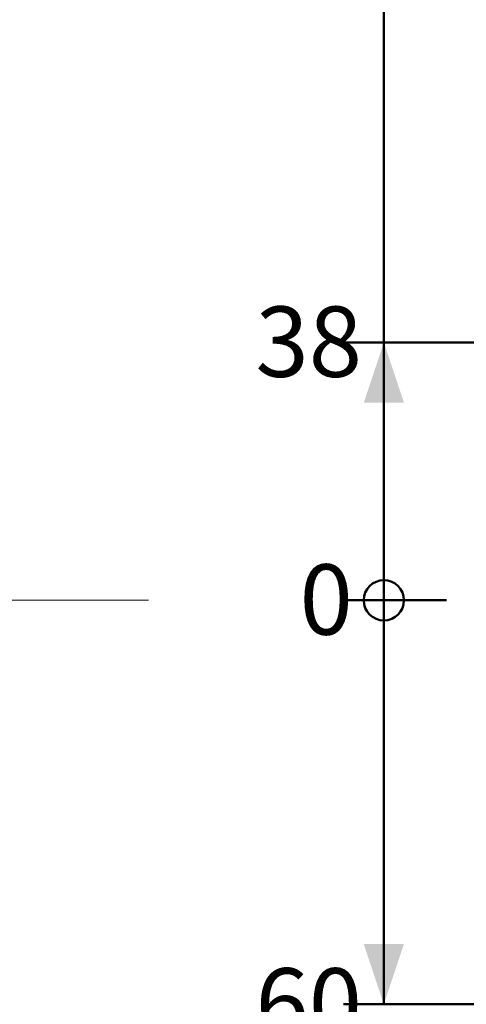
# Model space of a CAD drawing. Units: millimetres. Extents: x 0 to 42, y 0 to 29.8.
# Drawn here: x 6.8 to 9, y 4.9 to 9.8 of the extents above; entities that cross this region are included whole.
import ezdxf

# ---------------------------------------------------------------- set-up
doc = ezdxf.new("R2010")
doc.units = ezdxf.units.MM
doc.layers.add('LE_NORM', color=179, linetype='Continuous', lineweight=50)
doc.styles.add('SLDTEXTSTYLE0', font='TXT', dxfattribs={"width": 0.605})
doc.dimstyles.new('SLDDIMSTYLE2', dxfattribs={"dimtxt": 0.35, "dimasz": 0.066667, "dimexe": 0, "dimexo": 0.0625, "dimgap": 0.0875, "dimtad": 0, "dimtih": 1, "dimtoh": 1, "dimdec": 0, "dimlfac": 30, "dimrnd": 1e-09, "dimdsep": 46, "dimtxsty": 'SLDTEXTSTYLE0', "dimblk1": 'ORIGIN', "dimblk2": 'ORIGIN', "dimsah": 1, "dimcen": 0.09, "dimadec": 0, "dimazin": 2, "dimtfac": 1, "dimtofl": 0, "dimtmove": 0, "dimatfit": 3, "dimldrblk": 'ORIGIN', "dimfxl": 0, "dimfrac": 2, "dimtolj": 1, "dimtzin": 12, "dimarcsym": 0})
doc.dimstyles.new('SLDDIMSTYLE3', dxfattribs={"dimtxt": 0.35, "dimasz": 0.3, "dimexe": 0, "dimexo": 0.0625, "dimgap": 0.0875, "dimtad": 0, "dimtih": 1, "dimtoh": 1, "dimdec": 0, "dimlfac": 30, "dimrnd": 1e-09, "dimzin": 12, "dimdsep": 46, "dimtxsty": 'SLDTEXTSTYLE0', "dimsah": 1, "dimcen": 0.09, "dimadec": 0, "dimazin": 3, "dimtfac": 1, "dimtofl": 0, "dimtmove": 0, "dimatfit": 3, "dimfxl": 0, "dimfrac": 2, "dimtolj": 1, "dimtzin": 12, "dimarcsym": 0})

# ---------------------------------------------------------------- blocks, each defined once
blk = doc.blocks.new('_Origin')
at = {"color": 0, "linetype": 'ByBlock', "lineweight": -2}
blk.add_line((0, 0), (-1, 0), dxfattribs=at)
blk.add_circle((0, 0), 0.5, dxfattribs=at)
blk = doc.blocks.new('_D_9')
at = {"layer": 'LE_NORM'}
blk.add_line((8.9165, 6.9268), (8.4056, 6.9268), dxfattribs=at)
at = {"layer": 'LE_NORM', "xscale": 0.2, "yscale": 0.2}
blk.add_blockref('_Origin', (8.6056, 6.9268), dxfattribs=at)
at = {"layer": 'LE_NORM', "insert": (8.1863, 7.1058), "char_height": 0.35, "attachment_point": 1, "style": 'SLDTEXTSTYLE0'}
blk.add_mtext('0', dxfattribs=at)
blk = doc.blocks.new('_D_10')
at = {"layer": 'LE_NORM', "color": 7}
for p, q in [((8.6056, 6.9268), (8.6056, 4.9176)), ((9.7355, 4.9176), (8.4056, 4.9176))]:
    blk.add_line(p, q, dxfattribs=at)
blk.add_solid([(8.6056, 4.9176), (8.7056, 5.2176), (8.5056, 5.2176)], dxfattribs=at)
at = {"layer": 'LE_NORM', "color": 7, "insert": (7.9671, 5.0966), "char_height": 0.35, "attachment_point": 1, "style": 'SLDTEXTSTYLE0'}
blk.add_mtext('60', dxfattribs=at)
blk = doc.blocks.new('_D_11')
at = {"layer": 'LE_NORM', "color": 7}
for p, q in [((11.0612, 8.2093), (8.4056, 8.2093)), ((8.6056, 6.9268), (8.6056, 8.2093))]:
    blk.add_line(p, q, dxfattribs=at)
blk.add_solid([(8.6056, 8.2093), (8.5056, 7.9093), (8.7056, 7.9093)], dxfattribs=at)
at = {"layer": 'LE_NORM', "color": 7, "insert": (7.9671, 8.3883), "char_height": 0.35, "attachment_point": 1, "style": 'SLDTEXTSTYLE0'}
blk.add_mtext('38', dxfattribs=at)
blk = doc.blocks.new('_D_12')
at = {"layer": 'LE_NORM', "color": 7}
for p, q in [((12.4219, 11.0852), (8.4056, 11.0852)), ((8.6056, 8.2093), (8.6056, 11.0852))]:
    blk.add_line(p, q, dxfattribs=at)
blk.add_solid([(8.6056, 11.0852), (8.5056, 10.7852), (8.7056, 10.7852)], dxfattribs=at)
at = {"layer": 'LE_NORM', "color": 7, "insert": (7.7479, 11.2641), "char_height": 0.35, "attachment_point": 1, "style": 'SLDTEXTSTYLE0'}
blk.add_mtext('125', dxfattribs=at)
blk = doc.blocks.new('_D_13')
at = {"layer": 'LE_NORM', "color": 7}
for p, q in [((13.0299, 13.7476), (8.4056, 13.7476)), ((8.6056, 11.0852), (8.6056, 13.7476))]:
    blk.add_line(p, q, dxfattribs=at)
blk.add_solid([(8.6056, 13.7476), (8.5056, 13.4476), (8.7056, 13.4476)], dxfattribs=at)
at = {"layer": 'LE_NORM', "color": 7, "insert": (7.7479, 13.9265), "char_height": 0.35, "attachment_point": 1, "style": 'SLDTEXTSTYLE0'}
blk.add_mtext('205', dxfattribs=at)

msp = doc.modelspace()

# ---------------------------------------------------------------- linework, layer by layer
at = {"layer": 'LE_NORM', "color": 7, "lineweight": 18}
msp.add_line((1.9439, 6.9268), (7.436, 6.9268), dxfattribs=at)

# ---------------------------------------------------------------- dimensions: what is measured, and where the dimension line sits
at = {"layer": 'LE_NORM', "color": 7}
for feature_location, offset, picture, middle in [((13.129, 13.7476), (-4.7234, 0), '_D_13', (8.0767, 13.7476)), ((12.521, 11.0852), (-4.1154, 0), '_D_12', (8.0767, 11.0852)), ((11.1602, 8.2093), (-2.7547, 0), '_D_11', (8.1863, 8.2093)), ((9.8345, 4.9176), (-1.4289, 0), '_D_10', (8.1863, 4.9176))]:
    dim = msp.add_ordinate_dim(feature_location=feature_location, offset=offset, dtype=0, origin=(9.0156, 6.9268), dimstyle='SLDDIMSTYLE3', dxfattribs=at)
    dim.commit()
    dim.dimension.update_dxf_attribs({"geometry": picture, "text_midpoint": middle})
at = {"layer": 'LE_NORM'}
dim = msp.add_ordinate_dim(feature_location=(9.0155820467, 6.9268348593), offset=(-0.6100149334, 0), dtype=0, origin=(9.0155820467, 6.9268348593), dimstyle='SLDDIMSTYLE2', dxfattribs=at)
dim.commit()
dim.dimension.update_dxf_attribs({"geometry": '_D_9', "text_midpoint": (8.2959490609, 6.9268348593)})

doc.saveas('drawing.dxf')
